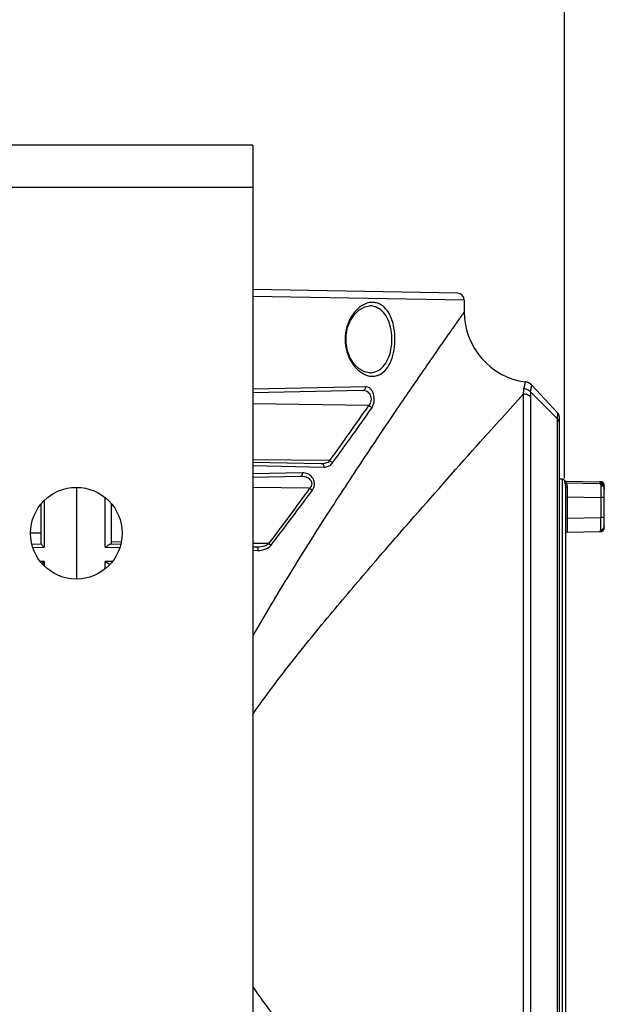
# Model space of a CAD drawing. Units: millimetres. Extents: x 25919 to 27798, y -18252 to -16972.
# Drawn here: x 26911 to 26994, y -17388 to -17249 of the extents above; entities that cross this region are included whole.
import ezdxf

# ---------------------------------------------------------------- set-up
doc = ezdxf.new("R2010")
doc.units = ezdxf.units.MM
doc.linetypes.add('ACAD_ISO02W100', pattern=[15, 12, -3])
doc.layers.add('06___PRT_ALL_SURFS', color=7, linetype='Continuous')
doc.layers.add('图层2', color=7, linetype='ACAD_ISO02W100')
doc.styles.add('STYLE1', font='txt')
doc.dimstyles.new('11', dxfattribs={"dimtxt": 20, "dimasz": 6, "dimexe": 1.25, "dimexo": 0.625, "dimgap": 2, "dimtad": 1, "dimtoh": 1, "dimdec": 0, "dimzin": 1, "dimtxsty": 'STYLE1', "dimcen": 2.5, "dimclrd": 3, "dimclre": 3, "dimclrt": 3, "dimadec": 0, "dimazin": 0, "dimtfac": 1, "dimtdec": 0, "dimtmove": 0, "dimatfit": 3, "dimfxl": 1, "dimarcsym": 0})

# ---------------------------------------------------------------- blocks, each defined once
blk = doc.blocks.new('*D3')
at = {"layer": 'Defpoints', "color": 0, "linetype": 'ByBlock', "transparency": 16777216}
for p in [(26988.66, -17221.54), (26988.66, -17314.29), (26753.21, -17394.5)]:
    blk.add_point(p, dxfattribs=at)
at = {"layer": '图层2', "color": 3, "linetype": 'ByBlock', "lineweight": -2, "transparency": 16777216}
for p, q in [((26753.21, -17393.88), (26753.21, -17220.29)), ((26988.66, -17313.67), (26988.66, -17220.29)), ((26759.21, -17221.54), (26982.66, -17221.54))]:
    blk.add_line(p, q, dxfattribs=at)
at = {"layer": '图层2', "color": 3, "linetype": 'ByBlock', "transparency": 16777216}
for points in [[(26759.21, -17220.54), (26759.21, -17222.54), (26753.21, -17221.54)], [(26982.66, -17222.54), (26982.66, -17220.54), (26988.66, -17221.54)]]:
    blk.add_solid(points, dxfattribs=at)
at = {"layer": '图层2', "color": 3, "linetype": 'ByBlock', "transparency": 16777216, "insert": (26868.15, -17209.54), "char_height": 20, "attachment_point": 5, "style": 'STYLE1'}
blk.add_mtext('235mm', dxfattribs=at)

msp = doc.modelspace()

# ---------------------------------------------------------------- linework, layer by layer
at = {"color": 0, "linetype": 'Continuous'}
for p, q in [((26944.46, -17266.45), (26879.46, -17266.45)), ((26944.46, -17266.45), (26944.46, -17666.45)), ((26944.46, -17272.45), (26879.46, -17272.45)), ((26973.48, -17287.4), (26944.46, -17286.89)), ((26974.46, -17288.4), (26944.48, -17287.88)), ((26974.46, -17288.4), (26974.46, -17290.09)), ((26982.91, -17300.98), (26983.03, -17300.46)), ((26983.03, -17300.46), (26983.13, -17300)), ((26983.16, -17300), (26983.16, -17300)), ((26983.54, -17300.12), (26983.16, -17300)), ((26983.59, -17300.14), (26983.16, -17300)), ((26983.59, -17300.14), (26983.54, -17300.12)), ((26983.97, -17300.4), (26983.59, -17300.14)), ((26983.87, -17301.41), (26984.04, -17300.47)), ((26984.02, -17300.45), (26983.97, -17300.4)), ((26987.7, -17304.43), (26984.04, -17300.47)), ((26960.48, -17300.71), (26944.46, -17301.04)), ((26960.08, -17301.21), (26944.46, -17301.53)), ((26982.85, -17431.22), (26982.85, -17301.68)), ((26987.67, -17305.23), (26983.87, -17301.41)), ((26960.93, -17303.36), (26944.46, -17303.11)), ((26983.89, -17430.79), (26983.89, -17302.12)), ((26987.67, -17305.23), (26987.7, -17304.43)), ((26987.67, -17427.68), (26987.67, -17305.23)), ((26987.96, -17427.79), (26987.96, -17305.11)), ((26955.41, -17311.16), (26944.46, -17311.02)), ((26944.46, -17311.37), (26954.22, -17311.58)), ((26944.47, -17311.87), (26954.57, -17312.08)), ((26951.52, -17312.89), (26944.47, -17313.04)), ((26951.19, -17313.39), (26944.46, -17313.53)), ((26988.4, -17313.8), (26987.96, -17313.8)), ((26988.32, -17313.8), (26988.32, -17419.1)), ((26988.69, -17313.97), (26988.69, -17314.23)), ((26988.87, -17314.05), (26993.82, -17314.14)), ((26988.87, -17314.05), (26988.87, -17314.31)), ((26988.87, -17314.31), (26993.69, -17314.39)), ((26993.7, -17314.15), (26993.7, -17314.15)), ((26993.74, -17314.2), (26993.73, -17314.2)), ((26993.73, -17314.2), (26993.73, -17314.2)), ((26993.76, -17314.2), (26993.74, -17314.2)), ((26993.77, -17314.3), (26993.76, -17314.3)), ((26993.82, -17314.14), (26993.82, -17314.14)), ((26993.83, -17314.15), (26993.82, -17314.15)), ((26993.82, -17314.15), (26993.82, -17314.17)), ((26993.83, -17314.21), (26993.82, -17314.21)), ((26993.82, -17314.21), (26993.82, -17314.25)), ((26993.84, -17314.31), (26993.82, -17314.31)), ((26993.82, -17314.31), (26993.82, -17314.37)), ((26993.82, -17314.58), (26993.82, -17314.59)), ((26993.82, -17314.59), (26993.82, -17314.82)), ((26993.83, -17314.21), (26993.83, -17314.21)), ((26994.01, -17314.26), (26993.83, -17314.21)), ((26993.84, -17314.31), (26993.84, -17314.31)), ((26993.89, -17314.55), (26993.87, -17314.54)), ((26993.94, -17314.59), (26993.94, -17314.59)), ((26994.18, -17314.38), (26994.01, -17314.26)), ((26994.29, -17314.57), (26994.18, -17314.38)), ((26994.29, -17314.68), (26994.18, -17314.49)), ((26994.31, -17314.72), (26994.29, -17314.57)), ((26919.46, -17314.95), (26919.46, -17327.95)), ((26952.58, -17315.08), (26944.46, -17314.98)), ((26988.81, -17314.71), (26988.81, -17418.19)), ((26994.21, -17314.85), (26994.31, -17314.85)), ((26994.31, -17314.82), (26994.29, -17314.68)), ((26994.3, -17314.67), (26994.31, -17314.67)), ((26994.3, -17314.74), (26994.31, -17314.74)), ((26994.31, -17314.82), (26994.31, -17314.67)), ((26994.31, -17320.7), (26994.31, -17314.85)), ((26914.46, -17322.96), (26914.46, -17317.33)), ((26914.91, -17316.88), (26914.91, -17323.44)), ((26923.56, -17323.43), (26923.56, -17316.49)), ((26924.46, -17322.95), (26924.46, -17317.33)), ((26988.81, -17316.3), (26989.06, -17316.3)), ((26989.06, -17316.3), (26989.06, -17319.31)), ((26989.06, -17316.3), (26993.82, -17316.38)), ((26994.31, -17316.38), (26993.82, -17316.38)), ((26993.82, -17316.38), (26993.82, -17319.22)), ((26988.81, -17319.31), (26989.06, -17319.31)), ((26989.06, -17319.31), (26993.82, -17319.22)), ((26994.31, -17319.22), (26993.82, -17319.22)), ((26914.46, -17321.45), (26913.03, -17321.45)), ((26988.83, -17321.46), (26988.9, -17321.37)), ((26989.06, -17321.31), (26993.76, -17321.22)), ((26993.76, -17321.22), (26993.83, -17321.22)), ((26993.82, -17321.01), (26993.82, -17321.02)), ((26993.83, -17321.22), (26993.95, -17321.19)), ((26993.83, -17321.22), (26993.83, -17321.22)), ((26993.89, -17321.05), (26993.94, -17321.01)), ((26993.94, -17321.01), (26994.06, -17320.93)), ((26993.94, -17321.01), (26993.94, -17321.01)), ((26993.95, -17321.19), (26994.03, -17321.16)), ((26994.03, -17321.16), (26994.13, -17321.09)), ((26994.03, -17321.16), (26994.03, -17321.16)), ((26994.13, -17321.09), (26994.25, -17320.94)), ((26994.23, -17320.7), (26994.31, -17320.7)), ((26994.24, -17320.83), (26994.28, -17320.71)), ((26994.25, -17320.94), (26994.31, -17320.77)), ((26994.31, -17320.77), (26994.31, -17320.7)), ((26913.2, -17322.98), (26914.46, -17322.95)), ((26924.37, -17322.95), (26925.72, -17322.98)), ((26925.8, -17322.7), (26924.46, -17322.69)), ((26946.77, -17322.91), (26944.46, -17322.89)), ((26913.34, -17323.47), (26914.91, -17323.44)), ((26923.56, -17323.43), (26925.58, -17323.47)), ((26944.46, -17323.37), (26944.94, -17323.38)), ((26944.47, -17323.87), (26945.21, -17323.88)), ((26914.91, -17325.46), (26914.38, -17325.45)), ((26914.91, -17325.46), (26914.91, -17326.02)), ((26924.54, -17325.45), (26923.56, -17325.47)), ((26923.56, -17326.42), (26923.56, -17325.47))]:
    msp.add_line(p, q, dxfattribs=at)
for points in [[(26993.83, -17314.15), (26993.78, -17314.15), (26993.75, -17314.15), (26993.72, -17314.15), (26993.7, -17314.15)], [(26993.83, -17314.21), (26993.8, -17314.21), (26993.76, -17314.2)], [(26993.84, -17314.31), (26993.81, -17314.31), (26993.77, -17314.3)], [(26994.18, -17314.49), (26994, -17314.35), (26993.84, -17314.31)], [(26993.94, -17314.59), (26993.93, -17314.58), (26993.89, -17314.55)], [(26994.31, -17315.21), (26994.29, -17315.05), (26994.22, -17314.87), (26994.11, -17314.72), (26994, -17314.62), (26993.94, -17314.59)], [(26993.87, -17321.06), (26993.87, -17321.06), (26993.89, -17321.05)], [(26994.06, -17320.93), (26994.19, -17320.77), (26994.29, -17320.56), (26994.31, -17320.39)]]:
    msp.add_lwpolyline(points, dxfattribs=at)
msp.add_circle((26919.46, -17321.45), 6.5, dxfattribs=at)
for centre, radius, start, end in [((26973.46, -17288.4), 1, 360, 89), ((26984.46, -17290.09), 10, 180, 262.3676), ((26982.93, -17301.49), 1.51, 66.0331, 81.2042), ((26982.93, -17301.48), 1.5, 61.1016, 65.9934), ((26982.93, -17301.49), 1.5, 49.3447, 61.0772), ((26982.93, -17301.48), 1.5, 42.6976, 49.3428), ((26966.93, -17299.89), 16.02, 353.565, 356.0906), ((26969.34, -17302.12), 14.55, 359.9898, 2.7662), ((26448.63, -16946.9), 624.1, 324.29205, 325.16994), ((26466.18, -16954.51), 605.91, 323.90394, 324.80685), ((26986.96, -17305.12), 1.01, 24.6456, 42.631), ((26986.96, -17305.11), 1, 0, 42.6868), ((26986.96, -17305.11), 0.998, 14.2188, 19.9534), ((26986.96, -17305.11), 1, 0.0344, 14.1946), ((26986.98, -17305.92), 0.977, 0.0177, 45.0609), ((26988.31, -17314.29), 0.5, 40.8142, 79.3358), ((26988.88, -17313.8), 0.25, 220.8142, 269), ((26988.88, -17314.06), 0.25, 220.9931, 269.0384), ((26987.79, -17314.76), 1.03, 14.3704, 18.3107), ((26988.02, -17314.71), 0.79, 0.0274, 5.0661), ((26994.14, -17306.73), 7.43, 267.0623, 267.5019), ((26994.03, -17311.45), 2.76, 264.4153, 265.6005), ((26993.81, -17314.64), 0.5, 2.5276, 89), ((26993.81, -17314.63), 0.494, 86.636, 89.2132), ((26993.8, -17314.66), 0.508, 81.7797, 88.2333), ((26993.82, -17314.66), 0.485, 85.9217, 90.1896), ((26993.79, -17314.73), 0.52, 80.9018, 87.2557), ((26993.83, -17314.72), 0.475, 87.7756, 91.1741), ((26993.78, -17314.84), 0.532, 67.2162, 86.2759), ((26993.84, -17314.83), 0.468, 70.4263, 92.1506), ((26993.57, -17315.3), 0.768, 54.2221, 71.0038), ((26993.81, -17314.64), 0.498, 67.847, 86.6374), ((26993.82, -17314.66), 0.488, 55.0416, 85.9057), ((26993.8, -17314.66), 0.508, 75.3133, 81.7749), ((26993.79, -17314.73), 0.52, 67.8735, 80.8976), ((26993.66, -17314.64), 0.261, 18.6825, 29.3563), ((26993.81, -17314.64), 0.497, 76.1073, 79.2168), ((26993.8, -17314.66), 0.509, 68.5877, 75.3088), ((26993.8, -17314.66), 0.508, 44.7129, 68.5868), ((26993.8, -17314.73), 0.518, 44.2632, 67.8779), ((26993.79, -17314.84), 0.531, 60.1806, 67.2134), ((26993.84, -17314.83), 0.468, 65.2977, 70.4114), ((26994.1, -17315.22), 0.613, 98.4861, 100.2031), ((26993.81, -17314.64), 0.5, 54.6927, 67.8145), ((26993.79, -17314.84), 0.529, 57.1565, 60.1743), ((26993.81, -17314.64), 0.498, 50.9317, 54.6717), ((26993.82, -17314.66), 0.489, 51.0691, 55.045), ((26993.81, -17314.64), 0.5, 45.7651, 50.933), ((26993.82, -17314.66), 0.492, 43.4836, 51.0702), ((26993.81, -17314.64), 0.498, 43.2762, 45.7643), ((26993.81, -17314.64), 0.5, 35.2752, 45.1593), ((26993.8, -17314.66), 0.507, 17.8693, 44.6943), ((26993.82, -17314.66), 0.494, 32.9388, 43.4605), ((26993.82, -17314.73), 0.487, 33.6837, 43.668), ((26993.81, -17314.67), 0.499, 15.1292, 32.8675), ((26993.82, -17314.73), 0.49, 27.1444, 33.6748), ((26993.82, -17314.73), 0.494, 14.6602, 27.1191), ((26993.81, -17314.64), 0.499, 20.85, 24.3113), ((26993.8, -17314.72), 0.506, 12.2269, 23.8052), ((26993.81, -17314.66), 0.501, 8.7406, 17.8166), ((26993.81, -17314.67), 0.498, 7.3176, 15.0839), ((26993.81, -17314.74), 0.497, 7.3085, 14.6449), ((26993.81, -17314.64), 0.502, 4.2519, 11.1025), ((26993.81, -17314.66), 0.503, 4.516, 8.7421), ((26993.81, -17314.72), 0.504, 0.0276, 12.197), ((26993.81, -17314.64), 0.501, 0.0042, 7.3243), ((26993.81, -17314.67), 0.499, 0.0007, 7.3143), ((26993.81, -17314.64), 0.499, 0.0036, 4.2547), ((26993.81, -17314.66), 0.499, 0.0047, 4.5189), ((26439.51, -16941.22), 634.83, 323.03966, 323.9199), ((26457.51, -16949.03), 616.14, 322.61279, 323.51906), ((27615.16, -17314.93), 626.11, 179.99641, 180.12605), ((26993.81, -17314.82), 0.504, 0.0313, 12.1348), ((26993.82, -17314.85), 0.495, 7.7435, 10.3151), ((26993.81, -17314.74), 0.499, 3.4632, 7.3051), ((26993.81, -17314.74), 0.499, 0.0009, 3.4647), ((26993.81, -17314.85), 0.499, 0.0039, 7.7402), ((26646.09, -17320.95), 347.73, 0.0282, 0.2857), ((26989.06, -17321.56), 0.25, 91.1116, 156.9446), ((26917.5, -17320.74), 76.32, 359.7978, 359.9704), ((26993.57, -17320.3), 0.76, 289.1621, 291.2825), ((26993.57, -17320.3), 0.768, 291.2792, 296.461), ((26993.65, -17320.36), 0.667, 328.1045, 336.7158), ((26993.69, -17320.38), 0.622, 336.7094, 346.8655)]:
    msp.add_arc(centre, radius, start, end, dxfattribs=at)
for points, knots in [([(26944.46, -17336.11), (26946.17, -17333.1), (26949.65, -17327.3), (26954.09, -17320.26), (26957.56, -17314.91), (26960.04, -17311.16), (26962.41, -17307.61), (26964.64, -17304.29), (26966.72, -17301.25), (26968.61, -17298.5), (26970.05, -17296.41), (26971.08, -17294.92), (26971.76, -17293.94), (26972.37, -17293.07), (26972.91, -17292.3), (26973.37, -17291.65), (26973.7, -17291.17), (26973.93, -17290.85), (26974.07, -17290.65), (26974.18, -17290.48), (26974.28, -17290.34), (26974.36, -17290.23), (26974.4, -17290.16), (26974.43, -17290.12), (26974.45, -17290.1), (26974.46, -17290.09), (26974.46, -17290.09)], [0, 0, 0, 0, 0.188959, 0.369054, 0.45472, 0.53678, 0.614637, 0.68762, 0.754985, 0.815924, 0.869581, 0.893403, 0.915075, 0.934491, 0.951551, 0.966162, 0.978241, 0.983307, 0.987715, 0.991456, 0.994525, 0.996918, 0.998629, 0.999228, 0.999657, 1, 1, 1, 1]), ([(26944.46, -17347.15), (26945.38, -17345.81), (26947.28, -17343.21), (26951.16, -17338.2), (26956.02, -17332.25), (26961.77, -17325.5), (26968.64, -17317.6), (26975.64, -17309.72), (26980.82, -17303.94), (26982.85, -17301.68)], [0, 0, 0, 0, 0.081751, 0.16235, 0.319292, 0.468965, 0.608979, 0.847056, 1, 1, 1, 1]), ([(26960.08, -17301.21), (26960.14, -17301.21), (26960.25, -17301.17), (26960.43, -17301.02), (26960.48, -17300.83), (26960.48, -17300.71)], [0, 0, 0, 0, 0.228272, 0.471166, 1, 1, 1, 1]), ([(26960.93, -17303.36), (26961.11, -17303.17), (26961.35, -17302.66), (26961.24, -17301.86), (26960.73, -17301.31), (26960.29, -17301.2), (26960.08, -17301.21)], [0, 0, 0, 0, 0.264554, 0.551533, 0.789974, 1, 1, 1, 1]), ([(26961.33, -17303.71), (26961.52, -17303.44), (26961.75, -17302.75), (26961.68, -17301.87), (26961.4, -17301.26), (26961.14, -17300.94), (26960.82, -17300.74), (26960.59, -17300.7), (26960.48, -17300.71)], [0, 0, 0, 0, 0.271228, 0.572043, 0.702778, 0.814115, 0.910641, 1, 1, 1, 1]), ([(26982.85, -17301.68), (26983.04, -17301.69), (26983.43, -17301.77), (26983.76, -17301.98), (26983.89, -17302.12)], [0, 0, 0, 0, 0.501673, 1, 1, 1, 1]), ([(26983.87, -17301.41), (26983.75, -17301.29), (26983.45, -17301.08), (26983.09, -17300.99), (26982.91, -17300.98)], [0, 0, 0, 0, 0.498821, 1, 1, 1, 1]), ([(26960.93, -17303.36), (26960.97, -17303.37), (26961.14, -17303.45), (26961.28, -17303.59), (26961.33, -17303.71)], [0, 0, 0, 0, 0.256924, 1, 1, 1, 1]), ([(26954.22, -17311.58), (26954.43, -17311.58), (26954.86, -17311.53), (26955.25, -17311.31), (26955.41, -17311.16)], [0, 0, 0, 0, 0.492798, 1, 1, 1, 1]), ([(26954.22, -17311.58), (26954.26, -17311.58), (26954.36, -17311.61), (26954.48, -17311.72), (26954.55, -17311.89), (26954.57, -17312.01), (26954.57, -17312.08)], [0, 0, 0, 0, 0.21257, 0.448783, 0.714941, 1, 1, 1, 1]), ([(26954.57, -17312.08), (26954.79, -17312.08), (26955.26, -17311.98), (26955.63, -17311.67), (26955.77, -17311.47)], [0, 0, 0, 0, 0.475691, 1, 1, 1, 1]), ([(26955.41, -17311.16), (26955.44, -17311.18), (26955.58, -17311.26), (26955.71, -17311.37), (26955.77, -17311.47)], [0, 0, 0, 0, 0.25535, 1, 1, 1, 1]), ([(26951.19, -17313.39), (26951.24, -17313.39), (26951.33, -17313.36), (26951.44, -17313.24), (26951.51, -17313.08), (26951.52, -17312.96), (26951.52, -17312.89)], [0, 0, 0, 0, 0.204053, 0.437547, 0.707458, 1, 1, 1, 1]), ([(26952.91, -17315.36), (26953.01, -17315.24), (26953.16, -17314.94), (26953.24, -17314.45), (26953.16, -17313.95), (26952.87, -17313.42), (26952.31, -17312.98), (26951.77, -17312.89), (26951.52, -17312.89)], [0, 0, 0, 0, 0.132767, 0.276371, 0.419859, 0.552411, 0.784308, 1, 1, 1, 1]), ([(26952.58, -17315.08), (26952.67, -17314.99), (26952.83, -17314.79), (26952.91, -17314.39), (26952.77, -17314.02), (26952.51, -17313.75), (26952.2, -17313.57), (26951.77, -17313.42), (26951.42, -17313.39), (26951.19, -17313.39)], [0, 0, 0, 0, 0.128401, 0.264607, 0.398897, 0.524976, 0.645883, 0.764506, 1, 1, 1, 1]), ([(26988.69, -17314.23), (26988.69, -17314.24), (26988.7, -17314.26), (26988.72, -17314.33), (26988.75, -17314.39), (26988.76, -17314.43)], [0, 0, 0, 0, 0.136376, 0.351627, 1, 1, 1, 1]), ([(26988.78, -17314.5), (26988.79, -17314.51), (26988.8, -17314.56), (26988.8, -17314.61), (26988.81, -17314.64)], [0, 0, 0, 0, 0.233384, 1, 1, 1, 1]), ([(26988.87, -17314.31), (26988.87, -17314.31), (26988.88, -17314.33), (26988.88, -17314.34), (26988.89, -17314.35)], [0, 0, 0, 0, 0.17238, 1, 1, 1, 1]), ([(26988.89, -17314.35), (26988.9, -17314.38), (26988.94, -17314.44), (26989.02, -17314.61), (26989.05, -17314.77), (26989.05, -17314.89)], [0, 0, 0, 0, 0.160251, 0.38927, 1, 1, 1, 1]), ([(26993.82, -17314.14), (26993.8, -17314.14), (26993.76, -17314.14), (26993.72, -17314.14), (26993.69, -17314.14), (26993.67, -17314.14), (26993.66, -17314.14), (26993.67, -17314.14), (26993.67, -17314.14), (26993.69, -17314.15), (26993.7, -17314.15), (26993.73, -17314.15), (26993.75, -17314.15), (26993.76, -17314.15)], [0, 0, 0, 0, 0.236994, 0.419414, 0.54294, 0.604704, 0.612303, 0.621665, 0.646587, 0.687145, 0.743144, 0.814242, 1, 1, 1, 1]), ([(26993.82, -17314.17), (26993.8, -17314.17), (26993.76, -17314.17), (26993.72, -17314.18), (26993.7, -17314.18), (26993.68, -17314.18), (26993.67, -17314.18), (26993.67, -17314.18), (26993.66, -17314.19), (26993.67, -17314.19), (26993.67, -17314.19), (26993.68, -17314.19), (26993.7, -17314.2), (26993.73, -17314.2), (26993.75, -17314.2), (26993.76, -17314.2)], [0, 0, 0, 0, 0.233814, 0.413932, 0.482539, 0.536332, 0.575129, 0.599071, 0.61002, 0.622488, 0.648545, 0.689497, 0.745419, 0.816069, 1, 1, 1, 1]), ([(26993.82, -17314.25), (26993.8, -17314.25), (26993.76, -17314.25), (26993.72, -17314.26), (26993.69, -17314.26), (26993.67, -17314.27), (26993.67, -17314.27), (26993.66, -17314.27), (26993.67, -17314.28), (26993.67, -17314.28), (26993.69, -17314.29), (26993.72, -17314.29), (26993.75, -17314.3), (26993.76, -17314.3)], [0, 0, 0, 0, 0.22885, 0.405551, 0.52656, 0.565824, 0.591571, 0.607032, 0.623744, 0.651712, 0.693366, 0.819064, 1, 1, 1, 1]), ([(26993.69, -17314.39), (26993.68, -17314.39), (26993.67, -17314.4), (26993.66, -17314.41), (26993.67, -17314.44), (26993.69, -17314.47), (26993.74, -17314.52), (26993.79, -17314.56), (26993.82, -17314.58)], [0, 0, 0, 0, 0.069394, 0.129277, 0.203204, 0.303681, 0.59446, 1, 1, 1, 1]), ([(26993.82, -17314.37), (26993.79, -17314.37), (26993.75, -17314.37), (26993.7, -17314.38), (26993.69, -17314.39)], [0, 0, 0, 0, 0.604369, 1, 1, 1, 1]), ([(26993.76, -17314.3), (26993.77, -17314.3), (26993.79, -17314.3), (26993.8, -17314.31), (26993.82, -17314.31)], [0, 0, 0, 0, 0.23105, 1, 1, 1, 1]), ([(26993.91, -17314.4), (26993.9, -17314.4), (26993.88, -17314.38), (26993.84, -17314.37), (26993.82, -17314.37)], [0, 0, 0, 0, 0.26333, 1, 1, 1, 1]), ([(26994.17, -17314.4), (26994.13, -17314.35), (26994.03, -17314.28), (26993.91, -17314.25), (26993.85, -17314.25)], [0, 0, 0, 0, 0.513555, 1, 1, 1, 1]), ([(26993.96, -17314.33), (26993.95, -17314.32), (26993.92, -17314.29), (26993.89, -17314.27), (26993.86, -17314.26)], [0, 0, 0, 0, 0.265801, 1, 1, 1, 1]), ([(26993.98, -17314.49), (26993.97, -17314.49), (26993.96, -17314.45), (26993.93, -17314.42), (26993.91, -17314.4)], [0, 0, 0, 0, 0.262071, 1, 1, 1, 1]), ([(26994.15, -17314.77), (26994.14, -17314.75), (26994.13, -17314.71), (26994.1, -17314.65), (26994.06, -17314.62), (26994.02, -17314.61), (26994.01, -17314.61)], [0, 0, 0, 0, 0.281837, 0.554333, 0.798695, 1, 1, 1, 1]), ([(26994.07, -17314.39), (26994.13, -17314.43), (26994.23, -17314.52), (26994.28, -17314.65), (26994.3, -17314.72)], [0, 0, 0, 0, 0.495971, 1, 1, 1, 1]), ([(26994.3, -17314.76), (26994.3, -17314.74), (26994.27, -17314.64), (26994.22, -17314.55), (26994.17, -17314.5)], [0, 0, 0, 0, 0.253285, 1, 1, 1, 1]), ([(26952.58, -17315.08), (26952.61, -17315.09), (26952.74, -17315.17), (26952.85, -17315.27), (26952.91, -17315.36)], [0, 0, 0, 0, 0.254587, 1, 1, 1, 1]), ([(26988.81, -17314.71), (26988.81, -17314.73), (26988.83, -17314.78), (26988.88, -17314.84), (26988.96, -17314.88), (26989.02, -17314.89), (26989.05, -17314.89)], [0, 0, 0, 0, 0.209911, 0.44515, 0.712393, 1, 1, 1, 1]), ([(26993.82, -17314.82), (26993.82, -17314.92), (26993.82, -17315.44), (26993.82, -17315.96), (26993.82, -17316.38)], [0, 0, 0, 0, 0.202483, 1, 1, 1, 1]), ([(26994.02, -17314.68), (26994.1, -17314.74), (26994.25, -17314.9), (26994.31, -17315.11), (26994.31, -17315.21)], [0, 0, 0, 0, 0.50355, 1, 1, 1, 1]), ([(26989.06, -17319.31), (26989.06, -17319.44), (26989.06, -17319.7), (26989.05, -17320.07), (26989.05, -17320.41), (26989.05, -17320.67), (26989.05, -17320.85), (26989.05, -17320.97), (26989.05, -17321.07), (26989.05, -17321.15), (26989.05, -17321.21), (26989.05, -17321.25), (26989.05, -17321.27), (26989.06, -17321.29), (26989.05, -17321.3), (26989.06, -17321.31), (26989.05, -17321.31), (26989.06, -17321.31)], [0, 0, 0, 0, 0.195056, 0.3827, 0.555555, 0.707103, 0.773007, 0.831468, 0.881913, 0.923879, 0.956935, 0.970026, 0.980784, 0.98918, 0.995185, 0.998791, 1, 1, 1, 1]), ([(26993.72, -17321.1), (26993.71, -17321.12), (26993.68, -17321.14), (26993.66, -17321.19), (26993.68, -17321.21), (26993.7, -17321.22), (26993.72, -17321.22), (26993.74, -17321.22), (26993.76, -17321.22)], [0, 0, 0, 0, 0.331322, 0.522556, 0.597299, 0.692522, 0.824785, 1, 1, 1, 1]), ([(26993.76, -17321.06), (26993.76, -17321.07), (26993.75, -17321.08), (26993.73, -17321.09), (26993.72, -17321.1)], [0, 0, 0, 0, 0.267442, 1, 1, 1, 1]), ([(26993.82, -17321.02), (26993.82, -17321.03), (26993.8, -17321.04), (26993.78, -17321.05), (26993.76, -17321.06)], [0, 0, 0, 0, 0.264627, 1, 1, 1, 1]), ([(26994.21, -17320.71), (26994.2, -17320.74), (26994.12, -17320.85), (26994, -17320.94), (26993.91, -17320.98)], [0, 0, 0, 0, 0.257456, 1, 1, 1, 1]), ([(26993.98, -17321.09), (26993.98, -17321.1), (26993.96, -17321.14), (26993.94, -17321.17), (26993.92, -17321.19)], [0, 0, 0, 0, 0.264649, 1, 1, 1, 1]), ([(26994.07, -17320.94), (26994.07, -17320.96), (26994.09, -17321.02), (26994.09, -17321.09), (26994.06, -17321.13)], [0, 0, 0, 0, 0.296549, 1, 1, 1, 1]), ([(26914.46, -17322.96), (26914.46, -17322.96), (26914.48, -17322.99), (26914.51, -17323.03), (26914.56, -17323.08), (26914.64, -17323.17), (26914.76, -17323.29), (26914.86, -17323.39), (26914.91, -17323.44)], [0, 0, 0, 0, 0.039722, 0.120618, 0.232316, 0.365123, 0.669405, 1, 1, 1, 1]), ([(26923.56, -17323.43), (26923.63, -17323.38), (26923.79, -17323.27), (26924.01, -17323.12), (26924.18, -17323.02), (26924.3, -17322.96), (26924.35, -17322.95), (26924.37, -17322.95)], [0, 0, 0, 0, 0.302156, 0.58552, 0.829151, 0.926082, 1, 1, 1, 1]), ([(26944.94, -17323.38), (26945.26, -17323.39), (26945.75, -17323.35), (26946.36, -17323.17), (26946.65, -17323.02), (26946.77, -17322.91)], [0, 0, 0, 0, 0.498733, 0.748099, 1, 1, 1, 1]), ([(26946.77, -17322.91), (26946.85, -17322.96), (26946.95, -17323.04), (26947.04, -17323.13), (26947.06, -17323.15)], [0, 0, 0, 0, 0.760108, 1, 1, 1, 1]), ([(26944.94, -17323.38), (26944.98, -17323.38), (26945.06, -17323.42), (26945.15, -17323.54), (26945.2, -17323.7), (26945.21, -17323.82), (26945.21, -17323.88)], [0, 0, 0, 0, 0.18309, 0.410711, 0.68992, 1, 1, 1, 1]), ([(26945.21, -17323.88), (26945.55, -17323.89), (26946.23, -17323.8), (26946.85, -17323.42), (26947.06, -17323.15)], [0, 0, 0, 0, 0.492134, 1, 1, 1, 1]), ([(26914.91, -17325.46), (26914.88, -17325.49), (26914.78, -17325.59), (26914.68, -17325.69), (26914.61, -17325.77)], [0, 0, 0, 0, 0.263483, 1, 1, 1, 1]), ([(26924.18, -17325.88), (26924.08, -17325.83), (26923.87, -17325.69), (26923.67, -17325.55), (26923.56, -17325.47)], [0, 0, 0, 0, 0.4666, 1, 1, 1, 1]), ([(26944.46, -17385.76), (26945.38, -17387.09), (26947.28, -17389.69), (26951.16, -17394.71), (26956.02, -17400.66), (26961.77, -17407.41), (26968.64, -17415.31), (26975.64, -17423.19), (26980.82, -17428.97), (26982.85, -17431.22)], [0, 0, 0, 0, 0.081751, 0.16235, 0.319293, 0.468966, 0.60898, 0.847057, 1, 1, 1, 1])]:
    msp.add_open_spline(points, degree=3, knots=knots, dxfattribs=at)
for points in [[(26993.8, -17314.42), (26993.77, -17314.4), (26993.73, -17314.39), (26993.69, -17314.39)], [(26993.89, -17314.52), (26993.87, -17314.48), (26993.84, -17314.45), (26993.8, -17314.42)], [(26993.86, -17314.15), (26993.84, -17314.14), (26993.83, -17314.14), (26993.82, -17314.14)], [(26993.85, -17314.18), (26993.84, -17314.17), (26993.83, -17314.17), (26993.82, -17314.17)], [(26993.86, -17314.26), (26993.85, -17314.25), (26993.83, -17314.25), (26993.82, -17314.25)], [(26993.87, -17314.57), (26993.86, -17314.57), (26993.84, -17314.57), (26993.82, -17314.58)], [(26993.89, -17314.19), (26993.87, -17314.19), (26993.86, -17314.18), (26993.85, -17314.18)], [(26993.9, -17314.16), (26993.88, -17314.16), (26993.87, -17314.15), (26993.86, -17314.15)], [(26993.94, -17314.59), (26993.92, -17314.58), (26993.9, -17314.57), (26993.87, -17314.57)], [(26993.93, -17314.23), (26993.92, -17314.21), (26993.91, -17314.2), (26993.89, -17314.19)], [(26993.97, -17314.24), (26993.95, -17314.22), (26993.94, -17314.2), (26993.92, -17314.18)], [(26994.01, -17314.61), (26994, -17314.57), (26993.99, -17314.53), (26993.98, -17314.49)], [(26994.17, -17314.5), (26994.13, -17314.46), (26994.08, -17314.43), (26994.03, -17314.41)], [(26994.17, -17314.36), (26994.21, -17314.41), (26994.24, -17314.46), (26994.27, -17314.51)], [(26988.81, -17321.52), (26988.81, -17321.5), (26988.82, -17321.48), (26988.83, -17321.46)], [(26993.87, -17321.03), (26993.85, -17321.03), (26993.84, -17321.03), (26993.82, -17321.02)], [(26993.92, -17321.19), (26993.89, -17321.2), (26993.86, -17321.21), (26993.83, -17321.22)], [(26993.94, -17321.01), (26993.92, -17321.02), (26993.9, -17321.03), (26993.87, -17321.03)], [(26994.01, -17320.97), (26994.01, -17321.01), (26994, -17321.05), (26993.98, -17321.09)], [(26994.01, -17320.97), (26994.02, -17320.97), (26994.03, -17320.96), (26994.05, -17320.95)], [(26994.06, -17321.13), (26994.06, -17321.14), (26994.05, -17321.15), (26994.03, -17321.16)], [(26994.05, -17320.95), (26994.05, -17320.95), (26994.06, -17320.94), (26994.07, -17320.94)], [(26994.07, -17320.94), (26994.07, -17320.93), (26994.08, -17320.92), (26994.09, -17320.92)], [(26994.09, -17320.92), (26994.1, -17320.9), (26994.12, -17320.87), (26994.13, -17320.85)], [(26994.31, -17320.39), (26994.31, -17320.43), (26994.31, -17320.48), (26994.3, -17320.52)]]:
    msp.add_open_spline(points, degree=3, dxfattribs=at)
at = {"layer": '06___PRT_ALL_SURFS', "color": 0, "linetype": 'Continuous'}
for p, q in [((26961, -17289.21), (26961, -17289.21)), ((26961, -17298.69), (26961, -17298.69)), ((26987.7, -17304.43), (26984.04, -17300.47))]:
    msp.add_line(p, q, dxfattribs=at)
msp.add_lwpolyline([(26961, -17298.69), (26960.33, -17298.56), (26959.56, -17298.13), (26958.87, -17297.46), (26958.3, -17296.6), (26957.9, -17295.59), (26957.7, -17294.5), (26957.7, -17293.38), (26957.91, -17292.29), (26958.32, -17291.29), (26958.89, -17290.42), (26959.57, -17289.76), (26960.35, -17289.34), (26961, -17289.21)], dxfattribs=at)
for centre, radius, start, end in [((26961.03, -17291.68), 2.47, 62.5395, 69.4958), ((26961.41, -17291.06), 2.36, 62.7398, 67.6006), ((26961.43, -17296.89), 2.31, 291.349, 292.6405)]:
    msp.add_arc(centre, radius, start, end, dxfattribs=at)
for points, knots in [([(26960.45, -17288.92), (26959.65, -17289.24), (26958.56, -17290.32), (26957.73, -17292.17), (26957.47, -17293.95), (26957.73, -17295.72), (26958.55, -17297.58), (26959.64, -17298.66), (26960.45, -17298.98)], [0, 0, 0, 0, 0.21381, 0.349469, 0.499809, 0.650204, 0.785977, 1, 1, 1, 1]), ([(26961.41, -17288.71), (26961.33, -17288.72), (26961, -17288.74), (26960.68, -17288.82), (26960.45, -17288.92)], [0, 0, 0, 0, 0.242691, 1, 1, 1, 1]), ([(26961.9, -17289.37), (26961.83, -17289.34), (26961.54, -17289.25), (26961.23, -17289.21), (26961, -17289.21)], [0, 0, 0, 0, 0.252176, 1, 1, 1, 1]), ([(26962.31, -17288.89), (26962.24, -17288.86), (26961.95, -17288.75), (26961.64, -17288.71), (26961.41, -17288.71)], [0, 0, 0, 0, 0.253426, 1, 1, 1, 1]), ([(26961.9, -17298.54), (26962.22, -17298.42), (26962.85, -17298.01), (26963.57, -17297.02), (26964.05, -17295.71), (26964.24, -17294.19), (26964.14, -17292.63), (26963.74, -17291.24), (26963.09, -17290.15), (26962.48, -17289.65), (26962.17, -17289.49)], [0, 0, 0, 0, 0.09622, 0.208203, 0.341188, 0.490835, 0.643026, 0.781956, 0.900021, 1, 1, 1, 1]), ([(26962.32, -17299.02), (26962.65, -17298.88), (26963.31, -17298.4), (26964.03, -17297.28), (26964.5, -17295.81), (26964.68, -17294.11), (26964.55, -17292.4), (26964.13, -17290.88), (26963.46, -17289.69), (26962.82, -17289.14), (26962.49, -17288.97)], [0, 0, 0, 0, 0.093613, 0.205952, 0.34135, 0.493731, 0.647752, 0.787083, 0.903635, 1, 1, 1, 1]), ([(26960.45, -17298.98), (26960.53, -17299.02), (26960.83, -17299.13), (26961.16, -17299.19), (26961.41, -17299.19)], [0, 0, 0, 0, 0.259663, 1, 1, 1, 1]), ([(26961, -17298.69), (26961.23, -17298.69), (26961.54, -17298.66), (26961.83, -17298.56), (26961.9, -17298.54)], [0, 0, 0, 0, 0.747769, 1, 1, 1, 1]), ([(26961.41, -17299.19), (26961.63, -17299.19), (26961.92, -17299.16), (26962.2, -17299.06), (26962.27, -17299.04)], [0, 0, 0, 0, 0.747023, 1, 1, 1, 1])]:
    msp.add_open_spline(points, degree=3, knots=knots, dxfattribs=at)

# ---------------------------------------------------------------- dimensions: what is measured, and where the dimension line sits
at = {"layer": '图层2', "color": 3, "linetype": 'ByBlock'}
dim = msp.add_linear_dim(base=(26988.66, -17221.54), p1=(26753.21, -17394.5), p2=(26988.66, -17314.29), dimstyle='11', override={"dimpost": 'mm'}, dxfattribs=at)
dim.commit()
dim.dimension.update_dxf_attribs({"geometry": '*D3', "text_midpoint": (26868.15, -17221.54), "dimtype": 160})

doc.saveas('drawing.dxf')
